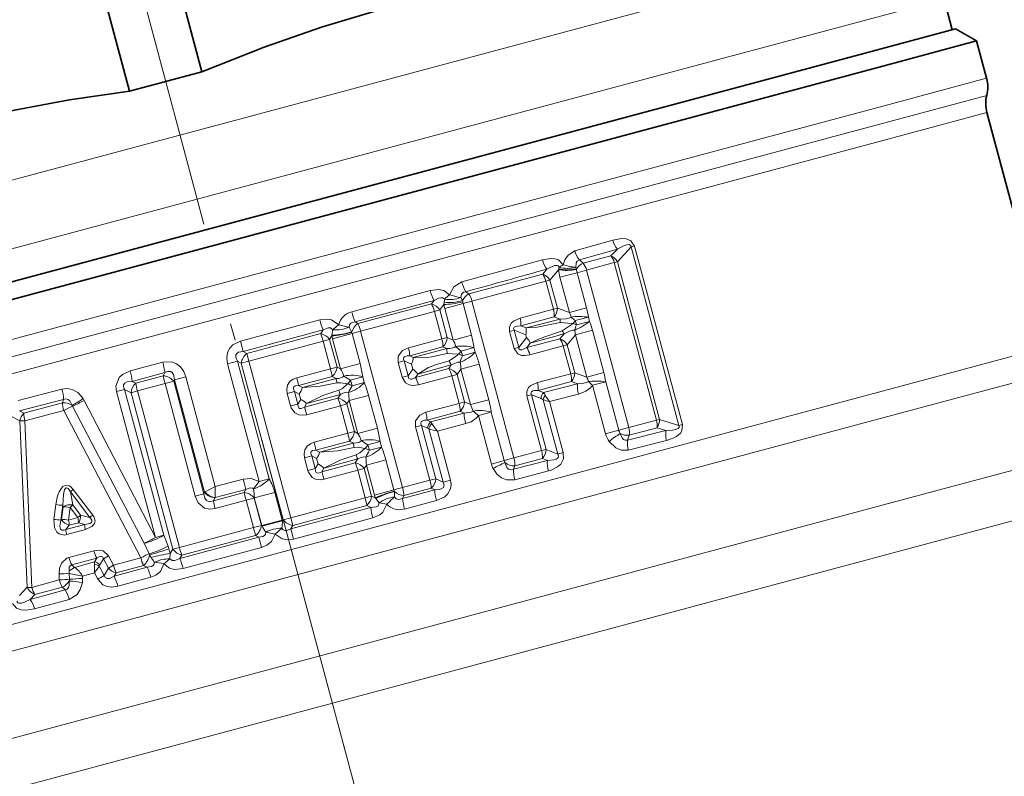
# Model space of a CAD drawing. Extents: x 0 to 210, y 0 to 297.
# Drawn here: x 94 to 122, y 204 to 226 of the extents above; entities that cross this region are included whole.
import ezdxf

# ---------------------------------------------------------------- set-up
doc = ezdxf.new("R2010")
doc.units = 0
doc.linetypes.add('DASHDOT', pattern=[18.5, 12, -3, 0.5, -3])

msp = doc.modelspace()

# ---------------------------------------------------------------- linework, layer by layer
at = {"color": 7, "linetype": 'DASHDOT', "lineweight": 13}
msp.add_line((118.303696, 149.039978), (87.194138, 265.142456), dxfattribs=at)
at = {"color": 7, "lineweight": 35}
for p, q in [((96.983994, 232.808472), (99.089218, 224.951645)), ((94.882866, 232.245468), (96.988091, 224.388657)), ((120.928741, 226.176498), (120.689316, 227.070068)), ((118.352974, 225.486328), (121.025337, 226.202393)), ((121.025337, 226.202393), (121.637711, 225.848831)), ((118.906219, 225.116928), (121.637711, 225.848831)), ((121.637711, 225.848831), (121.928581, 224.76329)), ((77.365494, 214.503769), (118.352974, 225.486328)), ((77.011932, 213.891388), (118.906219, 225.116928)), ((96.988091, 224.388657), (99.089218, 224.951645)), ((121.937698, 223.763336), (123.760117, 216.96199))]:
    msp.add_line(p, q, dxfattribs=at)
at = {"color": 7, "lineweight": 13}
for p, q in [((118.757462, 228.552429), (108.189026, 225.720627)), ((120.689316, 227.070068), (109.375496, 224.038544)), ((108.189026, 225.720627), (78.154503, 217.672913)), ((119.19709, 224.031387), (121.928581, 224.76329)), ((119.216431, 223.53537), (121.933136, 224.263306)), ((109.375496, 224.038544), (77.222649, 215.423218)), ((77.302811, 212.805847), (119.19709, 224.031387)), ((77.548843, 212.370575), (119.216431, 223.53537)), ((119.235771, 223.039352), (121.937698, 223.763336)), ((77.794891, 211.935303), (119.235771, 223.039352)), ((109.945053, 219.741821), (111.050896, 220.051437)), ((110.07695, 219.475616), (111.183601, 219.793457)), ((110.996368, 219.594055), (111.183601, 219.793457)), ((111.182098, 219.422729), (111.583267, 219.853348)), ((111.685799, 219.880814), (111.583267, 219.853348)), ((111.583267, 219.853348), (112.974091, 214.662735)), ((111.685799, 219.880814), (113.076614, 214.690216)), ((110.996368, 219.594055), (110.188904, 219.378326)), ((106.653343, 218.836914), (109.001602, 219.480438)), ((109.131554, 219.208237), (109.008858, 219.062729)), ((109.475563, 219.195343), (109.482178, 219.221497)), ((109.482178, 219.221497), (109.49353, 219.263824)), ((109.994385, 219.218384), (109.975868, 219.261032)), ((109.995201, 219.20105), (109.994385, 219.218384)), ((110.07695, 219.475616), (110.188904, 219.378326)), ((111.094223, 219.39917), (110.286598, 219.178986)), ((111.094223, 219.39917), (111.182098, 219.422729)), ((112.323479, 214.811539), (111.094223, 219.39917)), ((112.411354, 214.835083), (111.182098, 219.422729)), ((109.008858, 219.062729), (106.861496, 218.487823)), ((109.475563, 219.195343), (109.218681, 218.888229)), ((109.511536, 218.971313), (110.010612, 219.105042)), ((109.511536, 218.971313), (109.786591, 217.944763)), ((110.286598, 219.178986), (110.010612, 219.105042)), ((110.010612, 219.105042), (110.285675, 218.078491)), ((110.286598, 219.178986), (111.513954, 214.598419)), ((109.105057, 218.857788), (106.952141, 218.274734)), ((109.105057, 218.857788), (109.218681, 218.888229)), ((109.105057, 218.857788), (109.323593, 218.042191)), ((109.218681, 218.888229), (109.437218, 218.072632)), ((103.451904, 217.969238), (105.73056, 218.585907)), ((106.675842, 218.298248), (106.630699, 218.383835)), ((106.774651, 218.552612), (106.861496, 218.487823)), ((103.555702, 217.67305), (105.847359, 218.297729)), ((105.77346, 218.196381), (103.632484, 217.622757)), ((105.847359, 218.297729), (105.77346, 218.196381)), ((106.132385, 218.182755), (106.015869, 218.021576)), ((106.132385, 218.182755), (106.142014, 218.245331)), ((106.142014, 218.245331), (106.159569, 218.336975)), ((106.157791, 218.06189), (106.692551, 218.20517)), ((106.157791, 218.06189), (106.40374, 217.143997)), ((106.681664, 218.256973), (106.675842, 218.298248)), ((106.952141, 218.274734), (106.692551, 218.20517)), ((106.692551, 218.20517), (106.938499, 217.287277)), ((106.952141, 218.274734), (108.174103, 213.714294)), ((109.323593, 218.042191), (109.437218, 218.072632)), ((109.786591, 217.944763), (109.437218, 218.072632)), ((109.786591, 217.944763), (110.285675, 218.078491)), ((105.86026, 217.979889), (103.710381, 217.400711)), ((105.86026, 217.979889), (106.015869, 218.021576)), ((105.86026, 217.979889), (106.07457, 217.180084)), ((106.015869, 218.021576), (106.230179, 217.221771)), ((109.323593, 218.042191), (108.352577, 217.785095)), ((109.342758, 217.816605), (108.375549, 217.557159)), ((109.521759, 217.751938), (109.342758, 217.816605)), ((109.958733, 217.709457), (110.339554, 217.811493)), ((110.339554, 217.811493), (110.37281, 217.687363)), ((100.214233, 217.110733), (102.524315, 217.731598)), ((103.450348, 217.384979), (103.375221, 217.520416)), ((103.555702, 217.67305), (103.632484, 217.622757)), ((108.375549, 217.557159), (108.526924, 217.49707)), ((108.526924, 217.49707), (109.521759, 217.751938)), ((109.958733, 217.709457), (109.991989, 217.585327)), ((109.991989, 217.585327), (110.37281, 217.687363)), ((100.294434, 216.815002), (102.618858, 217.441071)), ((102.548508, 217.332092), (100.397308, 216.755722)), ((102.618858, 217.441071), (102.548508, 217.332092)), ((102.873917, 217.265182), (102.809959, 217.165161)), ((102.873917, 217.265182), (102.876495, 217.288696)), ((102.876495, 217.288696), (102.899666, 217.446884)), ((102.892792, 217.181641), (103.461159, 217.333923)), ((103.453064, 217.369736), (103.450348, 217.384979)), ((103.710381, 217.400711), (103.461159, 217.333923)), ((103.461159, 217.333923), (103.695259, 216.460266)), ((103.710381, 217.400711), (104.929642, 212.850342)), ((106.07457, 217.180084), (106.230179, 217.221771)), ((106.40374, 217.143997), (106.230179, 217.221771)), ((106.40374, 217.143997), (106.938499, 217.287277)), ((108.046005, 217.398773), (108.177124, 217.433914)), ((108.046005, 217.398773), (108.180183, 216.89801)), ((108.177124, 217.433914), (108.311302, 216.933151)), ((108.177124, 217.433914), (108.514923, 217.300934)), ((108.537361, 217.217209), (108.311302, 216.933151)), ((108.514923, 217.300934), (108.537361, 217.217209)), ((109.634811, 217.330048), (108.645813, 217.053329)), ((109.512123, 217.18454), (109.634811, 217.330048)), ((109.721939, 217.01004), (109.960571, 217.295456)), ((109.960571, 217.295456), (110.459656, 217.429199)), ((109.960571, 217.295456), (110.289848, 216.066589)), ((110.459656, 217.429199), (110.788933, 216.200317)), ((100.214233, 217.110733), (100.294434, 216.815002)), ((102.618813, 217.113953), (100.457832, 216.534027)), ((102.618813, 217.113953), (102.809959, 217.165161)), ((102.618813, 217.113953), (102.834427, 216.309265)), ((102.809959, 217.165161), (103.025574, 216.360489)), ((102.892792, 217.181641), (103.126892, 216.307968)), ((106.07457, 217.180084), (105.104248, 216.921692)), ((106.107643, 216.949188), (105.141975, 216.690399)), ((106.222321, 216.898346), (106.107643, 216.949188)), ((106.636795, 216.824478), (107.007935, 216.92392)), ((107.007935, 216.92392), (107.043762, 216.790207)), ((108.180183, 216.89801), (108.311302, 216.933151)), ((109.512123, 217.18454), (108.544769, 216.925629)), ((108.645813, 217.053329), (108.544769, 216.925629)), ((109.608315, 216.979599), (108.638847, 216.716736)), ((109.608315, 216.979599), (109.721939, 217.01004)), ((109.608315, 216.979599), (109.826859, 216.164001)), ((109.721939, 217.01004), (109.940475, 216.194443)), ((123.760117, 216.96199), (121.058189, 216.238007)), ((100.294449, 216.815002), (100.397308, 216.755722)), ((100.397308, 216.755722), (100.457832, 216.534027)), ((105.141975, 216.690399), (105.24456, 216.641708)), ((105.24456, 216.641708), (106.222321, 216.898346)), ((106.636795, 216.824478), (106.67263, 216.690765)), ((106.67263, 216.690765), (107.043762, 216.790207)), ((97.951576, 216.499542), (97.005013, 216.24736)), ((99.838402, 216.457397), (100.127831, 216.534943)), ((100.757515, 213.027191), (99.838402, 216.457397)), ((101.046951, 213.104752), (100.127831, 216.534943)), ((100.127831, 216.534943), (100.232964, 216.47377)), ((100.457832, 216.534027), (100.232964, 216.47377)), ((100.232964, 216.47377), (101.454651, 211.914383)), ((100.457832, 216.534027), (101.679512, 211.97464)), ((102.834427, 216.309265), (103.025574, 216.360489)), ((103.126892, 216.307968), (103.025574, 216.360489)), ((103.126892, 216.307968), (103.695259, 216.460266)), ((104.808258, 216.494583), (104.981361, 216.54097)), ((104.808258, 216.494583), (104.924118, 216.062195)), ((104.981361, 216.54097), (105.097221, 216.108582)), ((104.981361, 216.54097), (105.190414, 216.442413)), ((105.190414, 216.442413), (105.228989, 216.298462)), ((106.350616, 216.419556), (105.375526, 216.152924)), ((106.276718, 216.318192), (106.350616, 216.419556)), ((106.630547, 216.297531), (107.165306, 216.440826)), ((107.165306, 216.440826), (107.441757, 215.409088)), ((79.617302, 205.133957), (121.058189, 216.238007)), ((98.017776, 216.196411), (97.064873, 215.943604)), ((97.969345, 216.10527), (97.169914, 215.891052)), ((98.017776, 216.196411), (97.969345, 216.10527)), ((98.294701, 215.987839), (98.623032, 216.075821)), ((98.623032, 216.075821), (99.478783, 212.882111)), ((102.834427, 216.309265), (101.854057, 216.04718)), ((102.882607, 216.085205), (101.906898, 215.82373)), ((102.998024, 216.026001), (102.882607, 216.085205)), ((103.420006, 215.97876), (103.773651, 216.073517)), ((103.773651, 216.073517), (103.817589, 215.909546)), ((104.924118, 216.062195), (105.097221, 216.108582)), ((105.228989, 216.298462), (105.097221, 216.108582)), ((106.276718, 216.318192), (105.311035, 216.059479)), ((105.375526, 216.152924), (105.311035, 216.059479)), ((106.363525, 216.1017), (105.394005, 215.840302)), ((106.363525, 216.1017), (106.519135, 216.143402)), ((106.363525, 216.1017), (106.577835, 215.30188)), ((106.519135, 216.143402), (106.630547, 216.297531)), ((106.519135, 216.143402), (106.733444, 215.343582)), ((106.630547, 216.297531), (106.906998, 215.265808)), ((108.855843, 215.906906), (109.826859, 216.164001)), ((109.826859, 216.164001), (109.940475, 216.194443)), ((109.940475, 216.194443), (110.289848, 216.066589)), ((110.289848, 216.066589), (110.788933, 216.200317)), ((123.760117, 216.185532), (121.081955, 215.467926)), ((97.064873, 215.943604), (97.169914, 215.891052)), ((98.018814, 215.87793), (97.215446, 215.66333)), ((98.018814, 215.87793), (98.272675, 215.945953)), ((98.018814, 215.87793), (98.89576, 212.605133)), ((98.294701, 215.987839), (98.272675, 215.945953)), ((98.272675, 215.945953), (99.14962, 212.673157)), ((98.294701, 215.987839), (99.171799, 212.714462)), ((101.906898, 215.82373), (102.015076, 215.764709)), ((102.015076, 215.764709), (102.998024, 216.026001)), ((103.420006, 215.97876), (103.463943, 215.814789)), ((103.463943, 215.814789), (103.817589, 215.909546)), ((108.878807, 215.67897), (109.846016, 215.938416)), ((110.025024, 215.873749), (109.030182, 215.618896)), ((109.846016, 215.938416), (110.025024, 215.873749)), ((110.46199, 215.831268), (110.842812, 215.933304)), ((110.46199, 215.831268), (110.840668, 214.417999)), ((110.842812, 215.933304), (111.221489, 214.52005)), ((95.01976, 215.72052), (93.747894, 215.384796)), ((96.843285, 215.707367), (96.605927, 215.643768)), ((96.605927, 215.643768), (97.743248, 211.3992)), ((96.843285, 215.707367), (97.980614, 211.462799)), ((96.843285, 215.707367), (97.029289, 215.613434)), ((97.215446, 215.66333), (97.029289, 215.613434)), ((97.029289, 215.613434), (98.250023, 211.057617)), ((97.215446, 215.66333), (98.436172, 211.107498)), ((101.576553, 215.593903), (101.785194, 215.649811)), ((101.576553, 215.593903), (101.675041, 215.226349)), ((101.785194, 215.649811), (101.883682, 215.282257)), ((101.785194, 215.649811), (101.92585, 215.573547)), ((101.92585, 215.573547), (101.967361, 215.418625)), ((103.122116, 215.562866), (102.140221, 215.297684)), ((103.051765, 215.453903), (103.122116, 215.562866)), ((103.374702, 215.383133), (103.943069, 215.535416)), ((103.943069, 215.535416), (104.198517, 214.582062)), ((108.549263, 215.520584), (108.680382, 215.555725)), ((108.549263, 215.520584), (108.976212, 213.9272)), ((108.680382, 215.555725), (109.10733, 213.962341)), ((108.961945, 215.444763), (108.680382, 215.555725)), ((109.030182, 215.618896), (108.878807, 215.67897)), ((110.048584, 215.573044), (109.210876, 215.35463)), ((80.005531, 204.461517), (121.081955, 215.467926)), ((95.066597, 215.416962), (93.786797, 215.082657)), ((95.035934, 215.319122), (93.91095, 215.017548)), ((95.066597, 215.416962), (95.035934, 215.319122)), ((95.317024, 215.243317), (95.330193, 215.220978)), ((97.412781, 211.231384), (95.330193, 215.220978)), ((95.635361, 215.443054), (95.665825, 215.390869)), ((97.743248, 211.3992), (95.665825, 215.390869)), ((101.675041, 215.226349), (101.883682, 215.282257)), ((101.967361, 215.418625), (101.883682, 215.282257)), ((103.051765, 215.453903), (102.076042, 215.19249)), ((102.140221, 215.297684), (102.076042, 215.19249)), ((103.12207, 215.235764), (102.141998, 214.972565)), ((103.12207, 215.235764), (103.313217, 215.286987)), ((103.12207, 215.235764), (103.337685, 214.431091)), ((103.313217, 215.286987), (103.374702, 215.383133)), ((103.313217, 215.286987), (103.528831, 214.4823)), ((103.374702, 215.383133), (103.63015, 214.429779)), ((105.607506, 215.043503), (106.577835, 215.30188)), ((106.577835, 215.30188), (106.733444, 215.343582)), ((106.733444, 215.343582), (106.906998, 215.265808)), ((106.906998, 215.265808), (107.441757, 215.409088)), ((109.445892, 213.826523), (109.021614, 215.409943)), ((109.60865, 213.870132), (109.210876, 215.35463)), ((93.790413, 214.790634), (93.527206, 214.929962)), ((93.91095, 215.017548), (93.786797, 215.082657)), ((95.071228, 215.091614), (93.941132, 214.791016)), ((95.071228, 215.091614), (97.313591, 210.80542)), ((105.645233, 214.81221), (106.610901, 215.070999)), ((106.725578, 215.020157), (105.747818, 214.763519)), ((106.610901, 215.070999), (106.725578, 215.020172)), ((107.140053, 214.946289), (107.511192, 215.045746)), ((107.140053, 214.946289), (107.517326, 213.538315)), ((107.511192, 215.045746), (107.888458, 213.637756)), ((94.004143, 209.950195), (93.790413, 214.790634)), ((94.141403, 209.949173), (93.941132, 214.791016)), ((105.311516, 214.616394), (105.484619, 214.662781)), ((105.484619, 214.662781), (105.900795, 213.109589)), ((105.661255, 214.579468), (105.484619, 214.662781)), ((105.747818, 214.763519), (105.645233, 214.81221)), ((105.747589, 214.763794), (105.782753, 214.714478)), ((106.768517, 214.712204), (105.94783, 214.494949)), ((111.513954, 214.598419), (112.323479, 214.811539)), ((112.323479, 214.811539), (112.411354, 214.835083)), ((112.974091, 214.662735), (112.411354, 214.835083)), ((113.076614, 214.690216), (112.974091, 214.662735)), ((102.357315, 214.168976), (103.337685, 214.431091)), ((103.337685, 214.431091), (103.528831, 214.4823)), ((103.528831, 214.4823), (103.63015, 214.429779)), ((103.63015, 214.429779), (104.198517, 214.582062)), ((105.311516, 214.616394), (105.727692, 213.063217)), ((105.661026, 214.579559), (105.695007, 214.559265)), ((106.110336, 213.009232), (105.695007, 214.559265)), ((106.330147, 213.06813), (105.94783, 214.494949)), ((110.840668, 214.417999), (111.221489, 214.52005)), ((111.513954, 214.598419), (111.221489, 214.52005)), ((112.598015, 214.514771), (111.480713, 214.236694)), ((111.480713, 214.236694), (111.529022, 214.376923)), ((111.529022, 214.376923), (112.336174, 214.593826)), ((112.598015, 214.514771), (112.336174, 214.593826)), ((102.410164, 213.945557), (103.385864, 214.207016)), ((103.501282, 214.147812), (102.518341, 213.886536)), ((103.385864, 214.207016), (103.501282, 214.147812)), ((103.923271, 214.100571), (104.276909, 214.195328)), ((103.923271, 214.100571), (103.967209, 213.9366)), ((104.276909, 214.195328), (104.320847, 214.031357)), ((112.612091, 214.225006), (111.499588, 213.940216)), ((102.079819, 213.715714), (102.288452, 213.771622)), ((102.288452, 213.771622), (102.38694, 213.404068)), ((102.429108, 213.695374), (102.288452, 213.771622)), ((102.518341, 213.886536), (102.410164, 213.945557)), ((103.967209, 213.9366), (104.320847, 214.031357)), ((108.174103, 213.714294), (108.976212, 213.9272)), ((108.976212, 213.9272), (109.10733, 213.962341)), ((109.10733, 213.962341), (109.445892, 213.826523)), ((109.60865, 213.870132), (109.445892, 213.826523)), ((102.079819, 213.715714), (102.178299, 213.348175)), ((102.470627, 213.540436), (102.38694, 213.404068)), ((102.429108, 213.695374), (102.470627, 213.540436)), ((103.555023, 213.575714), (102.579308, 213.314301)), ((103.625381, 213.684692), (102.643478, 213.419495)), ((103.555023, 213.575714), (103.625381, 213.684692)), ((103.816483, 213.408783), (103.87796, 213.504944)), ((103.87796, 213.504944), (104.446327, 213.657227)), ((103.87796, 213.504944), (104.112061, 212.631271)), ((104.446327, 213.657227), (104.680428, 212.783554)), ((107.517326, 213.538315), (107.888458, 213.637756)), ((108.174103, 213.714294), (107.888458, 213.637756)), ((109.146156, 213.640823), (108.15934, 213.384888)), ((108.15934, 213.384888), (108.202156, 213.484421)), ((108.202156, 213.484421), (109.000771, 213.698532)), ((109.000771, 213.698532), (109.146156, 213.640823)), ((102.178299, 213.348175), (102.38694, 213.404068)), ((102.643478, 213.419495), (102.579308, 213.314301)), ((103.625328, 213.357574), (102.645256, 213.094376)), ((103.625328, 213.357574), (103.816483, 213.408783)), ((103.625328, 213.357574), (103.840942, 212.552887)), ((103.816483, 213.408783), (104.032089, 212.604111)), ((109.17733, 213.335876), (108.196426, 213.078033)), ((120.515968, 212.775177), (123.026566, 213.447891)), ((100.296776, 213.100739), (99.478783, 212.882111)), ((100.597427, 212.813019), (100.757515, 213.027191)), ((100.757515, 213.027191), (101.046951, 213.104752)), ((104.929642, 212.850342), (105.727692, 213.063217)), ((105.727692, 213.063217), (105.900795, 213.109589)), ((105.900795, 213.109589), (106.110336, 213.009232)), ((106.330147, 213.06813), (106.110336, 213.009232)), ((82.009621, 202.457428), (120.515968, 212.775177)), ((95.265076, 212.725815), (95.830017, 211.979095)), ((95.265076, 212.725815), (95.334679, 212.346054)), ((95.348633, 212.79715), (95.916107, 212.05188)), ((98.89576, 212.605133), (99.14962, 212.673157)), ((99.171799, 212.714462), (99.14962, 212.673157)), ((99.189621, 212.724289), (99.171799, 212.714462)), ((99.478783, 212.882111), (99.19001, 212.724503)), ((100.321457, 212.709457), (99.42627, 212.469589)), ((100.371986, 212.799194), (99.474167, 212.559723)), ((100.371986, 212.799194), (100.321457, 212.709457)), ((100.617348, 212.552673), (101.213593, 212.712433)), ((101.213593, 212.712433), (101.429749, 211.905731)), ((104.112061, 212.631271), (104.680428, 212.783554)), ((104.929642, 212.850342), (104.680428, 212.783554)), ((104.691322, 212.748505), (104.696587, 212.733948)), ((104.699242, 212.579102), (104.696587, 212.733948)), ((105.8675, 212.784302), (104.931862, 212.53714)), ((104.931862, 212.53714), (104.973221, 212.61908)), ((104.973221, 212.61908), (105.767296, 212.831863)), ((105.767296, 212.831863), (105.8675, 212.784302)), ((94.784599, 211.92662), (94.839485, 212.3573)), ((94.990196, 211.90831), (95.043785, 212.338989)), ((95.043785, 212.338989), (95.052032, 212.294159)), ((95.560829, 212.051926), (95.334679, 212.346054)), ((99.470963, 212.553696), (99.42627, 212.469589)), ((99.474434, 212.559692), (99.470963, 212.553696)), ((100.377579, 212.483246), (99.477966, 212.242554)), ((100.377579, 212.483246), (100.613953, 212.54657)), ((100.591141, 211.686218), (100.377579, 212.483246)), ((100.617348, 212.552673), (100.613953, 212.54657)), ((100.827515, 211.749542), (100.613953, 212.54657)), ((100.617348, 212.552673), (100.833504, 211.745972)), ((101.679512, 211.97464), (103.840942, 212.552887)), ((101.737946, 211.75238), (103.88913, 212.328827)), ((103.840942, 212.552887), (104.032089, 212.604111)), ((103.88913, 212.328827), (104.004539, 212.269623)), ((104.032089, 212.604111), (104.137482, 212.549484)), ((104.137482, 212.549484), (104.151474, 212.530396)), ((104.250633, 212.404999), (104.151474, 212.530396)), ((105.91938, 212.475723), (104.990067, 212.228745)), ((95.052032, 212.294159), (95.00499, 211.927734)), ((95.253708, 212.275116), (95.207764, 211.908691)), ((95.478836, 211.980408), (95.253708, 212.275116)), ((95.830017, 211.979095), (95.560829, 212.051926)), ((104.004539, 212.269608), (101.678513, 211.649612)), ((94.990196, 211.90831), (95.00499, 211.927734)), ((95.680267, 211.779739), (95.135529, 211.633728)), ((95.135529, 211.633728), (95.228882, 211.757294)), ((95.207764, 211.908691), (95.478836, 211.980408)), ((95.228882, 211.757294), (95.500793, 211.828857)), ((95.680267, 211.779739), (95.500793, 211.828857)), ((100.833504, 211.745972), (101.429749, 211.905731)), ((101.429749, 211.905731), (101.435966, 211.881729)), ((101.435966, 211.881729), (101.454651, 211.914383)), ((101.679512, 211.97464), (101.454651, 211.914383)), ((101.737946, 211.75238), (101.679512, 211.97464)), ((104.067932, 211.970734), (101.75692, 211.353394)), ((120.544914, 211.30751), (123.008095, 211.967514)), ((95.703026, 211.628235), (95.156647, 211.482529)), ((98.436172, 211.107498), (100.591141, 211.686218)), ((100.591141, 211.686218), (100.827515, 211.749542)), ((100.833504, 211.745972), (100.827515, 211.749542)), ((100.833504, 211.745972), (100.841209, 211.732666)), ((100.95269, 211.554428), (101.220978, 211.498306)), ((101.220978, 211.498306), (101.420586, 211.667709)), ((101.678513, 211.649612), (101.737946, 211.75238)), ((101.75692, 211.353394), (101.678513, 211.649612)), ((82.765808, 201.184616), (120.544914, 211.30751)), ((97.555237, 210.927002), (97.412781, 211.231384)), ((97.980614, 211.462799), (97.743248, 211.3992)), ((98.106277, 211.150452), (97.980614, 211.462799)), ((98.44593, 210.789459), (100.744278, 211.40979)), ((98.510605, 210.887512), (100.655647, 211.46225)), ((100.744278, 211.40979), (100.655647, 211.46225)), ((95.948341, 211.012848), (95.223068, 210.817093)), ((98.170212, 210.935577), (98.15757, 210.778839)), ((98.170212, 210.935577), (98.250023, 211.057617)), ((98.436172, 211.107498), (98.250023, 211.057617)), ((98.545967, 210.496475), (100.82991, 211.111038)), ((96.032272, 210.798737), (95.309525, 210.605164)), ((95.96817, 210.689896), (95.386192, 210.530029)), ((95.96817, 210.689896), (96.032272, 210.798737)), ((96.118095, 210.600891), (96.226105, 210.783234)), ((96.226105, 210.783234), (96.372368, 210.865067)), ((96.226105, 210.783234), (96.369019, 210.508362)), ((96.372368, 210.865067), (96.516075, 210.590546)), ((96.516075, 210.590546), (97.313591, 210.80542)), ((97.566956, 210.894043), (97.615799, 210.817917)), ((98.445923, 210.789474), (98.510605, 210.887512)), ((94.942604, 210.165848), (94.935333, 210.340057)), ((95.229118, 210.357895), (95.236511, 210.183685)), ((95.386192, 210.530029), (95.232391, 210.43161)), ((95.386192, 210.530029), (95.309525, 210.605164)), ((95.961983, 210.372513), (95.6157, 210.278351)), ((95.961983, 210.372513), (96.058945, 210.187439)), ((96.102219, 210.563263), (96.244453, 210.29425)), ((96.244453, 210.29425), (96.369019, 210.508362)), ((96.369019, 210.508362), (96.516075, 210.590546)), ((96.536369, 210.269501), (96.598419, 210.375244)), ((96.536377, 210.269501), (97.501518, 210.532898)), ((96.598419, 210.375244), (97.392792, 210.588043)), ((97.392792, 210.588043), (97.501518, 210.532898)), ((94.141403, 209.949173), (94.942604, 210.165848)), ((95.6157, 210.278351), (95.618881, 210.20491)), ((96.647156, 209.98288), (97.607056, 210.242859)), ((94.004143, 209.950195), (93.785049, 209.712524)), ((94.097435, 209.59726), (95.109589, 209.877563)), ((94.231552, 209.741425), (95.030434, 209.955307)), ((95.109589, 209.877563), (95.030434, 209.955307)), ((94.231552, 209.741425), (94.097435, 209.59726)), ((94.219223, 209.321198), (95.227264, 209.596741))]:
    msp.add_line(p, q, dxfattribs=at)
at = {"color": 7, "lineweight": 35}
for points in [[(104.188339, 226.733017), (102.575615, 226.249725), (100.90593, 225.669357), (99.089218, 224.951645)], [(96.988091, 224.388657), (95.234283, 224.131775), (93.636887, 223.836105), (91.414627, 223.31134), (89.227722, 222.654678), (87.69651, 222.11203), (86.049225, 221.457581)]]:
    msp.add_lwpolyline(points, dxfattribs=at)
at = {"color": 7, "lineweight": 13}
for points in [[(111.050896, 220.051437), (111.30394, 220.096008), (111.438316, 220.089172), (111.579315, 220.03537), (111.685799, 219.880814)], [(111.183601, 219.793457), (111.359352, 219.883942), (111.45076, 219.914917), (111.523102, 219.921341), (111.555099, 219.910782), (111.577385, 219.883698), (111.583267, 219.853348)], [(109.001602, 219.480438), (109.23867, 219.518188), (109.36438, 219.508514), (109.46566, 219.475754), (109.60965, 219.336914)], [(109.60965, 219.336914), (109.65863, 219.48317), (109.747643, 219.618698), (109.945053, 219.741821)], [(109.131554, 219.208237), (109.285896, 219.286636), (109.365929, 219.311035), (109.434593, 219.313248), (109.464714, 219.301605), (109.49353, 219.263824)], [(109.975868, 219.261032), (109.980484, 219.388931), (110.008995, 219.441193), (110.07695, 219.475616)], [(106.298088, 218.46521), (106.422813, 218.697723), (106.653343, 218.836899)], [(105.73056, 218.585907), (105.991043, 218.615234), (106.12809, 218.5867), (106.298088, 218.46521)], [(105.847359, 218.297729), (105.978874, 218.361542), (106.046867, 218.377884), (106.104164, 218.37529), (106.159569, 218.336975)], [(106.630699, 218.383835), (106.649796, 218.48111), (106.708, 218.536209), (106.774651, 218.552612)], [(108.046005, 217.398773), (108.039978, 217.524063), (108.094711, 217.638611), (108.160759, 217.699631), (108.352577, 217.785095)], [(109.838387, 217.813995), (109.795738, 217.787674), (109.692352, 217.76088), (109.521759, 217.751938)], [(102.524315, 217.731598), (102.743935, 217.756943), (102.859276, 217.737427), (103.074112, 217.591751)], [(102.618858, 217.441071), (102.763184, 217.501434), (102.834465, 217.50032), (102.899666, 217.446884)], [(103.375221, 217.520416), (103.387573, 217.583862), (103.426262, 217.633911), (103.464447, 217.655807), (103.555702, 217.67305)], [(108.177124, 217.433914), (108.162437, 217.477112), (108.177856, 217.51709), (108.22049, 217.541779), (108.269905, 217.55304), (108.375549, 217.557159)], [(109.515617, 217.653809), (108.846382, 217.519028), (108.526909, 217.497101)], [(109.891815, 217.625), (109.859528, 217.631134), (109.515617, 217.653809)], [(109.891815, 217.625), (109.86692, 217.603546), (109.580414, 217.411957)], [(109.580414, 217.411957), (108.933456, 217.194061), (108.645813, 217.053329)], [(109.940041, 217.434601), (109.889938, 217.436081), (109.787018, 217.407593), (109.634811, 217.330048)], [(99.838402, 216.457397), (99.815071, 216.616562), (99.839149, 216.784424), (99.901764, 216.908173), (99.996902, 217.006256), (100.214249, 217.110733)], [(104.808258, 216.494583), (104.807884, 216.677567), (104.929001, 216.841751), (105.104248, 216.921692)], [(106.480438, 216.956711), (106.430275, 216.926636), (106.30751, 216.900772), (106.222321, 216.898346)], [(108.544769, 216.925629), (108.450592, 216.876114), (108.401794, 216.861221), (108.352463, 216.861786), (108.319801, 216.88913), (108.311302, 216.933151)], [(100.127831, 216.534943), (100.082611, 216.647614), (100.082474, 216.704071), (100.109322, 216.758011), (100.160927, 216.793365), (100.294449, 216.815002)], [(104.981361, 216.54097), (104.961952, 216.586349), (104.959534, 216.609344), (104.968559, 216.64035), (104.994034, 216.665131), (105.068695, 216.687927), (105.141975, 216.690399)], [(106.23101, 216.758286), (105.824409, 216.665039), (105.61673, 216.627594), (105.24456, 216.641708)], [(106.551468, 216.72995), (106.521309, 216.736008), (106.23101, 216.758286)], [(106.551468, 216.72995), (106.528374, 216.709625), (106.288101, 216.545197)], [(108.638847, 216.716736), (108.479752, 216.69278), (108.395164, 216.69986), (108.2883, 216.742065), (108.180183, 216.89801)], [(98.623032, 216.075821), (98.564644, 216.228485), (98.465355, 216.368713), (98.352188, 216.457138), (98.216934, 216.508881), (97.951576, 216.499542)], [(106.288116, 216.545197), (105.889359, 216.422638), (105.690788, 216.351242), (105.375526, 216.152924)], [(106.603333, 216.498062), (106.536217, 216.497681), (106.350616, 216.419556)], [(97.00502, 216.24736), (96.778152, 216.14476), (96.680931, 216.054489), (96.587036, 215.807281), (96.605927, 215.643768)], [(98.294701, 215.987839), (98.269058, 216.144135), (98.227539, 216.204163), (98.19133, 216.226318), (98.104607, 216.230972), (98.017776, 216.196411)], [(103.226753, 216.097458), (103.187714, 216.06192), (103.077438, 216.029297), (102.998024, 216.026001)], [(105.394005, 215.840302), (105.219193, 215.820496), (105.127106, 215.837799), (105.017456, 215.90152), (104.924118, 216.062195)], [(105.311035, 216.059479), (105.197113, 216.009613), (105.159416, 216.008408), (105.117966, 216.030899), (105.103142, 216.059296), (105.097221, 216.108582)], [(97.064873, 215.943604), (96.914017, 215.926315), (96.851013, 215.894867), (96.813988, 215.841492), (96.810539, 215.797333), (96.843285, 215.707367)], [(101.576553, 215.593903), (101.561134, 215.709), (101.583496, 215.829163), (101.655029, 215.938385), (101.750008, 216.007294), (101.854057, 216.04718)], [(101.785194, 215.649811), (101.754395, 215.725403), (101.7565, 215.762115), (101.767006, 215.782898), (101.806145, 215.810989), (101.906898, 215.82373)], [(103.02034, 215.899033), (102.538445, 215.800003), (102.015076, 215.764709)], [(103.331696, 215.867218), (103.139427, 215.903076), (103.02034, 215.899033)], [(103.331696, 215.867218), (103.183121, 215.740036), (103.077957, 215.684006)], [(108.549263, 215.520584), (108.543243, 215.645874), (108.597969, 215.760406), (108.664024, 215.821442), (108.855843, 215.906906)], [(110.341644, 215.935822), (110.289253, 215.905487), (110.162338, 215.878647), (110.025024, 215.873749)], [(110.46199, 215.831268), (110.405518, 215.757202), (110.265923, 215.655182), (110.048584, 215.573044)], [(95.01976, 215.72052), (95.17057, 215.737091), (95.321121, 215.706894), (95.479218, 215.617325), (95.635361, 215.443054)], [(103.077957, 215.684006), (102.611115, 215.528809), (102.140221, 215.297684)], [(103.355934, 215.615372), (103.304337, 215.626617), (103.192535, 215.599747), (103.122116, 215.562866)], [(108.680382, 215.555725), (108.665703, 215.598923), (108.681122, 215.638901), (108.723755, 215.663589), (108.773163, 215.67485), (108.878807, 215.67897)], [(95.066597, 215.416962), (95.134766, 215.433273), (95.199921, 215.416946), (95.252197, 215.37294), (95.317024, 215.243317)], [(102.141998, 214.972565), (102.032715, 214.955124), (101.91674, 214.966858), (101.800949, 215.024292), (101.692116, 215.174637), (101.675041, 215.226349)], [(102.076042, 215.19249), (101.981125, 215.152985), (101.935852, 215.157288), (101.9161, 215.169647), (101.891197, 215.211609), (101.883682, 215.282257)], [(105.311516, 214.616394), (105.311142, 214.799377), (105.432259, 214.963562), (105.607506, 215.043503)], [(106.983696, 215.078522), (106.925385, 215.045288), (106.725578, 215.020172)], [(107.140053, 214.946289), (107.076988, 214.871704), (106.9244, 214.768784), (106.768517, 214.712204)], [(105.484619, 214.662781), (105.46521, 214.70816), (105.462799, 214.731171), (105.471817, 214.762161), (105.497292, 214.786942), (105.57196, 214.809723), (105.645233, 214.81221)], [(112.974091, 214.662735), (112.984245, 214.632874), (112.977753, 214.597717), (112.952347, 214.571106), (112.879005, 214.540009), (112.78788, 214.523361), (112.598015, 214.514771)], [(113.076614, 214.690216), (113.061348, 214.502441), (113.017258, 214.435669), (112.904587, 214.341766), (112.809853, 214.292007), (112.612091, 214.225006)], [(111.480713, 214.236694), (111.419441, 214.229019), (111.364639, 214.254196), (111.322289, 214.3013), (111.267998, 214.424103)], [(102.079819, 213.715714), (102.064392, 213.830811), (102.086754, 213.950974), (102.158295, 214.060196), (102.253265, 214.12912), (102.357315, 214.168976)], [(103.501282, 214.147812), (103.654716, 214.167068), (103.715866, 214.20256), (103.730019, 214.219269)], [(111.499588, 213.940216), (111.292, 213.940979), (111.141533, 214.008026), (110.948402, 214.193939)], [(102.288452, 213.771622), (102.257652, 213.847229), (102.259758, 213.883926), (102.270264, 213.904724), (102.309402, 213.9328), (102.410164, 213.945557)], [(103.523598, 214.020844), (103.041702, 213.921814), (102.518341, 213.88652)], [(103.581215, 213.805817), (103.114372, 213.65062), (102.643478, 213.419495)], [(103.834953, 213.989029), (103.6427, 214.024887), (103.523598, 214.020844)], [(103.834953, 213.989029), (103.686386, 213.861847), (103.581215, 213.805817)], [(109.445892, 213.826523), (109.465141, 213.762085), (109.458778, 213.731613), (109.428345, 213.694641), (109.398674, 213.676971), (109.331223, 213.655136), (109.146156, 213.640823)], [(109.60865, 213.870132), (109.615997, 213.693466), (109.537399, 213.536285), (109.445038, 213.453308), (109.234779, 213.3526), (109.17733, 213.335876)], [(103.859192, 213.737183), (103.807594, 213.748428), (103.695801, 213.721558), (103.625374, 213.684692)], [(108.15934, 213.384888), (108.094017, 213.365814), (108.016655, 213.383652), (107.964943, 213.43454), (107.910988, 213.580765)], [(102.645256, 213.094376), (102.535973, 213.076935), (102.419998, 213.088669), (102.304207, 213.146088), (102.195374, 213.296448), (102.178299, 213.348175)], [(102.579308, 213.314301), (102.484383, 213.274796), (102.43911, 213.279114), (102.419357, 213.291473), (102.394455, 213.333405), (102.38694, 213.404068)], [(108.196426, 213.078033), (107.959503, 213.074432), (107.810295, 213.136917), (107.689499, 213.236084), (107.569618, 213.405243)], [(95.348633, 212.79715), (95.277618, 212.872345), (95.230385, 212.903687), (95.138306, 212.923264), (95.049431, 212.886139), (95.001259, 212.838058), (94.937279, 212.732193), (94.890839, 212.608093), (94.839485, 212.3573)], [(100.757515, 213.027191), (100.522369, 213.119797), (100.296776, 213.100739)], [(106.110336, 213.009232), (106.138863, 212.926544), (106.118301, 212.855392), (106.059753, 212.813019), (105.999283, 212.794632), (105.8675, 212.784302)], [(106.330147, 213.06813), (106.348366, 212.942825), (106.330429, 212.812592), (106.241745, 212.657455), (106.162315, 212.58638), (105.91938, 212.475723)], [(95.265076, 212.725815), (95.228531, 212.789505), (95.197983, 212.82576), (95.178848, 212.839813), (95.151093, 212.84642), (95.137581, 212.842819), (95.119606, 212.829422), (95.095734, 212.791504), (95.06044, 212.655411), (95.043785, 212.338989)], [(99.42627, 212.469589), (99.313446, 212.439056), (99.22319, 212.472519), (99.175209, 212.542786), (99.14962, 212.673157)], [(100.597427, 212.813019), (100.566093, 212.833542), (100.490356, 212.843018), (100.371986, 212.799194)], [(99.477966, 212.242554), (99.327034, 212.224075), (99.171471, 212.257477), (98.984085, 212.411682), (98.89576, 212.605133)], [(104.250633, 212.404999), (104.2202, 212.325424), (104.159019, 212.289246), (104.004539, 212.269623)], [(104.474144, 212.36676), (104.361237, 212.133484), (104.271072, 212.058807), (104.067932, 211.970734)], [(104.931862, 212.53714), (104.825996, 212.504913), (104.744759, 212.528122), (104.699242, 212.579102)], [(95.703026, 211.628235), (95.890442, 211.714844), (95.966904, 211.810486), (95.981583, 211.880508), (95.945724, 212.007263), (95.916107, 212.05188)], [(94.784599, 211.92662), (94.800011, 211.686234), (94.868408, 211.558517), (94.934731, 211.503922), (95.094475, 211.471405), (95.156647, 211.482529)], [(94.990196, 211.90831), (94.956497, 211.732452), (94.964355, 211.673706), (94.976059, 211.646637), (95.012115, 211.614319), (95.036087, 211.608215), (95.085709, 211.613434), (95.135529, 211.633728)], [(95.680267, 211.779739), (95.830833, 211.807587), (95.878929, 211.83844), (95.892845, 211.862411), (95.889969, 211.904755), (95.871994, 211.935944), (95.830017, 211.979095)], [(100.74427, 211.40979), (100.863693, 211.42897), (100.912132, 211.457932), (100.943024, 211.501221), (100.95269, 211.554428)], [(100.82991, 211.111038), (100.98082, 211.172226), (101.113777, 211.279892), (101.220978, 211.498306)], [(101.75692, 211.353394), (101.594788, 211.330353), (101.424309, 211.356995), (101.220978, 211.498306)], [(101.678513, 211.649612), (101.562729, 211.603165), (101.504738, 211.6026), (101.455231, 211.62468), (101.420586, 211.667709)], [(95.948341, 211.012848), (96.124931, 211.029922), (96.217575, 211.007553), (96.372368, 210.865067)], [(94.935333, 210.340057), (94.948746, 210.503571), (95.014412, 210.663666), (95.159988, 210.793533), (95.223068, 210.817093)], [(96.032272, 210.798737), (96.101677, 210.835312), (96.13884, 210.845093), (96.173752, 210.843857), (96.206009, 210.824615), (96.226105, 210.783234)], [(97.501518, 210.532898), (97.621262, 210.552765), (97.670013, 210.582794), (97.699585, 210.628235), (97.705757, 210.682724)], [(97.607056, 210.242859), (97.753151, 210.302795), (97.883705, 210.411057), (97.987526, 210.63533)], [(97.987526, 210.63533), (98.145866, 210.511002), (98.295876, 210.472168), (98.545959, 210.49649)], [(98.15757, 210.778839), (98.226837, 210.726532), (98.299759, 210.727554), (98.445923, 210.789474)], [(95.232391, 210.43161), (95.231659, 210.537415), (95.254265, 210.579742), (95.309525, 210.605164)], [(95.109589, 209.877563), (95.169136, 209.898376), (95.211578, 209.942398), (95.233772, 210.000977), (95.233696, 210.133179)], [(95.227264, 209.596741), (95.463013, 209.744064), (95.553017, 209.882248), (95.61293, 210.087219)], [(96.058945, 210.187439), (96.206764, 210.024078), (96.338051, 209.96962), (96.472092, 209.956345), (96.647156, 209.98288)], [(96.244453, 210.29425), (96.276932, 210.233871), (96.334831, 210.205154), (96.402817, 210.209351), (96.536369, 210.269501)], [(94.219223, 209.321198), (93.969849, 209.281403), (93.836929, 209.29126), (93.693192, 209.346741), (93.579208, 209.480606)], [(94.097435, 209.59726), (93.930252, 209.51561), (93.843224, 209.48999), (93.768288, 209.488403), (93.736176, 209.502365), (93.709084, 209.545898)]]:
    msp.add_lwpolyline(points, dxfattribs=at)
at = {"color": 7, "lineweight": 35}
for centre, start, end in [((120.962654, 224.504471), 346.044979, 14.999995), ((122.903625, 224.022156), 166.044972, 195.000006)]:
    msp.add_arc(centre, 1, start, end, dxfattribs=at)
at = {"color": 7, "lineweight": 13}
for centre, radius, start, end in [((111.691147, 220.214355), 0.660077, 194.27718, 219.668969), ((110.636063, 219.914581), 0.711622, 194.036225, 218.135072), ((110.831688, 219.229218), 0.400356, 28.907396, 65.707157), ((-19.511993, 677.168213), 475.685293, 285.395688, 285.690349), ((109.747475, 219.66507), 0.767692, 193.903952, 216.565235), ((110.586502, 217.652954), 1.946728, 120.117769, 124.156775), ((110.379349, 218.951233), 0.468184, 114.032262, 145.241364), ((109.769341, 219.051971), 0.532134, 13.795748, 37.877183), ((108.869987, 218.682343), 0.405047, 30.560995, 69.943603), ((107.613495, 219.073318), 0.988136, 193.83274, 211.829469), ((106.828102, 218.857422), 1.129975, 193.89454, 209.711878), ((106.307755, 219.218857), 0.895224, 260.461672, 291.144009), ((107.688782, 216.820709), 2.153603, 130.219947, 135.243538), ((107.078499, 218.091507), 0.452343, 118.70224, 152.821494), ((106.23542, 218.09964), 0.737275, 13.727986, 31.800087), ((105.669762, 217.797089), 0.412704, 32.969132, 75.442253), ((109.032295, 218.076599), 0.405047, 320.056398, 359.439005), ((108.207733, 217.520111), 2.151647, 7.783049, 15.041154), ((103.570862, 217.471054), 0.511278, 103.429261, 166.342659), ((105.229546, 218.41983), 1.833412, 194.223796, 204.043955), ((107.735481, 217.604492), 0.642451, 355.771365, 16.313955), ((108.76136, 217.877838), 0.585242, 353.988346, 16.294415), ((109.310349, 217.680389), 0.544687, 14.199695, 29.036285), ((110.445213, 218.393066), 0.838912, 223.65881, 234.562811), ((105.019829, 218.377518), 2.577471, 194.511388, 201.30733), ((102.994835, 218.402191), 0.960646, 264.310703, 293.334888), ((106.46814, 213.323364), 5.453253, 128.490133, 130.872831), ((103.872314, 217.251465), 0.442472, 122.859435, 162.442348), ((102.39444, 217.068359), 1.35692, 14.173925, 24.122968), ((108.131569, 217.42099), 0.402295, 342.611858, 10.895612), ((110.052856, 217.669907), 0.537438, 171.219851, 181.717364), ((109.628433, 217.902802), 0.382763, 313.474292, 329.656813), ((109.80262, 217.252716), 0.38277, 60.343137, 76.525392), ((110.755219, 217.23645), 0.839053, 155.435025, 166.337195), ((109.22261, 219.153107), 1.863028, 292.659362, 308.122015), ((108.380898, 216.87381), 2.151658, 14.958417, 22.216495), ((102.459465, 216.904388), 0.43706, 36.650068, 78.239817), ((102.798691, 219.503113), 2.21661, 272.012171, 287.100687), ((105.818192, 217.243134), 0.412704, 314.557747, 357.030869), ((104.484482, 216.630188), 2.540479, 6.6398, 14.990197), ((108.265633, 216.921692), 0.402026, 19.0988, 47.40125), ((110.053741, 217.666626), 0.537441, 208.282579, 218.780074), ((109.415939, 217.286301), 0.544694, 0.963793, 15.8002), ((104.116188, 216.63765), 1.027653, 2.94335, 16.038468), ((105.245033, 216.939514), 0.863237, 0.642541, 16.17216), ((105.695663, 216.745239), 0.812683, 15.081138, 29.385858), ((107.417946, 217.910065), 1.337259, 225.479984, 234.262406), ((108.014122, 216.564606), 0.642451, 13.686047, 34.228636), ((109.373245, 216.804153), 0.405047, 30.560995, 69.943603), ((100.67363, 216.405792), 0.44613, 128.295869, 171.229291), ((104.634483, 216.699463), 0.61276, 335.185243, 354.592355), ((107.026352, 216.879486), 0.80439, 178.655523, 188.664705), ((106.263824, 217.075806), 0.449783, 309.751118, 326.02722), ((106.475281, 216.286636), 0.44978, 63.973054, 80.249183), ((107.891724, 216.141327), 1.337037, 155.739624, 164.523507), ((106.160721, 217.642548), 1.227797, 291.142998, 316.013305), ((104.711502, 215.782867), 2.540494, 15.009826, 23.360174), ((95.132668, 215.719345), 2.924609, 9.389192, 15.470585), ((102.591652, 216.411087), 0.43706, 311.760184, 353.349932), ((100.532616, 215.618744), 3.272727, 7.987624, 14.900112), ((107.037476, 216.837891), 0.804363, 201.336017, 211.344594), ((105.81797, 216.288818), 0.812676, 0.614092, 14.918936), ((95.041359, 215.697083), 2.038923, 6.946141, 15.654713), ((97.930557, 215.66301), 0.444275, 39.592008, 84.987648), ((100.891968, 215.770294), 2.015636, 8.989351, 15.507683), ((101.945114, 215.620026), 1.367529, 20.430925, 30.20448), ((105.07132, 218.888428), 3.345519, 236.539194, 240.423987), ((104.875671, 215.797516), 0.61329, 35.414616, 54.80495), ((104.396301, 215.592255), 1.027653, 13.961533, 27.056649), ((106.173019, 215.918884), 0.412704, 32.969132, 75.442253), ((109.264618, 215.999649), 0.585242, 353.988346, 16.294415), ((109.535553, 216.19841), 0.405047, 320.056398, 359.439006), ((109.813606, 215.8022), 0.54469, 14.199759, 29.036275), ((108.71106, 215.641922), 2.151579, 7.783322, 15.041658), ((97.454079, 215.572678), 0.426936, 131.752122, 174.519092), ((98.734001, 216.089554), 1.576964, 187.233247, 195.67864), ((98.570816, 215.148575), 3.403867, 11.441087, 15.306579), ((104.744667, 216.269012), 1.763524, 187.920651, 192.110248), ((103.036209, 216.192184), 0.439183, 312.27964, 330.922334), ((103.238274, 215.438034), 0.439203, 59.078165, 77.720005), ((106.348747, 214.120651), 3.345396, 149.575952, 153.460895), ((100.783379, 214.682877), 3.272728, 15.099889, 22.012381), ((108.238747, 215.726288), 0.642451, 355.771365, 16.313955), ((110.78685, 215.786072), 0.767692, 173.434773, 196.096046), ((110.948547, 216.515045), 0.839088, 223.663318, 234.565038), ((93.798378, 215.371582), 1.269694, 2.049028, 15.9444), ((101.423759, 215.923691), 0.612346, 325.110075, 344.952234), ((104.756271, 216.225754), 1.763534, 197.889695, 202.079333), ((102.007278, 215.388), 1.367533, 359.79553, 9.569058), ((109.233192, 215.438919), 0.271391, 138.443645, 178.766541), ((109.30835, 215.334427), 0.296721, 138.004286, 165.247097), ((108.628433, 215.288162), 0.520422, 28.069743, 39.461978), ((110.113304, 216.111542), 1.177659, 209.424149, 219.988594), ((95.070168, 214.888489), 0.432266, 55.173401, 94.544954), ((97.335594, 210.8918), 4.771254, 114.854917, 118.331675), ((92.903496, 219.4328), 4.835234, 299.945794, 304.400156), ((92.344688, 221.522995), 6.973602, 295.348715, 298.439833), ((101.707451, 214.864151), 0.612601, 45.051115, 64.884987), ((102.96273, 215.026199), 0.43706, 36.650068, 78.239817), ((105.748291, 215.061325), 0.863237, 0.642541, 16.17216), ((106.321449, 215.364944), 0.412704, 314.557747, 357.030869), ((106.198929, 214.86705), 0.812679, 15.081105, 29.385885), ((104.987747, 214.751984), 2.540474, 6.639782, 14.990196), ((108.883537, 215.241623), 0.217724, 50.636687, 68.895189), ((109.606491, 217.069519), 1.759773, 250.586325, 257.009504), ((94.193436, 214.722015), 0.408902, 133.708575, 170.337978), ((94.70182, 215.011185), 0.791449, 179.539309, 196.142109), ((98.849327, 214.109146), 3.403867, 14.693419, 18.558911), ((104.619446, 214.75946), 1.027653, 2.94335, 16.038468), ((107.854767, 215.025848), 1.129975, 180.28812, 196.105458), ((107.921219, 216.031891), 1.337285, 225.480217, 234.26246), ((93.856682, 217.489471), 2.699708, 268.593511, 271.792519), ((105.93718, 214.562073), 0.276592, 133.229533, 176.39484), ((105.988335, 214.494843), 0.300652, 133.105825, 167.613115), ((107.388977, 215.754303), 1.913652, 212.917791, 221.148483), ((111.839348, 214.671783), 0.503447, 351.082189, 16.101488), ((112.011139, 214.827454), 0.400356, 324.29284, 1.092603), ((101.395233, 213.89212), 2.015636, 8.989351, 15.507683), ((103.09491, 214.532898), 0.43706, 311.760184, 353.349932), ((102.448364, 213.741837), 1.367533, 20.430943, 30.204473), ((101.035873, 213.74054), 3.272728, 7.987619, 14.900111), ((106.617905, 217.674133), 3.248876, 253.496116, 258.098045), ((111.48526, 214.589813), 0.667069, 194.924983, 216.405573), ((112.35041, 212.587494), 2.132116, 120.513265, 131.112762), ((111.493553, 214.592621), 0.281568, 194.935679, 216.763106), ((111.48082, 214.8461), 0.472232, 243.236427, 275.865907), ((113.248024, 214.404022), 0.660077, 170.331039, 195.722817), ((99.074074, 213.270386), 3.403867, 11.441088, 15.306579), ((105.247925, 214.390823), 1.763526, 187.920665, 192.110248), ((105.574539, 217.010193), 3.345465, 236.539276, 240.424151), ((103.539467, 214.313995), 0.439181, 312.279606, 330.922358), ((112.184395, 214.136108), 0.711622, 171.864936, 195.963786), ((101.926971, 214.045502), 0.61239, 325.111944, 344.952712), ((105.259537, 214.347565), 1.763534, 197.889708, 202.079333), ((103.741531, 213.559845), 0.439203, 59.078165, 77.720005), ((106.852005, 212.242462), 3.345396, 149.575952, 153.460895), ((101.286636, 212.804688), 3.272728, 15.099889, 22.012381), ((108.333099, 213.739044), 0.669541, 356.528105, 16.30821), ((108.699402, 213.973679), 0.408211, 317.604425, 358.40629), ((102.210709, 212.985962), 0.612601, 45.051115, 64.884987), ((103.465988, 213.14801), 0.43706, 36.650068, 78.239817), ((102.510536, 213.509827), 1.367533, 359.79553, 9.569058), ((108.130951, 213.702652), 0.635249, 194.993039, 207.915593), ((110.150208, 208.815323), 5.265505, 115.168232, 119.345958), ((108.147118, 213.707047), 0.267778, 194.995744, 208.13797), ((108.193138, 213.94165), 0.457901, 231.981669, 271.129711), ((110.021194, 213.580719), 0.877953, 176.070993, 196.179702), ((99.352585, 212.230957), 3.403867, 14.693419, 18.558911), ((109.146149, 213.353378), 0.988137, 178.170553, 196.167299), ((92.711639, 211.042847), 7.859237, 12.913474, 15.179284), ((99.748917, 212.32254), 1.515611, 14.906155, 31.073368), ((104.656342, 212.756516), 1.113988, 3.880519, 15.975117), ((105.485939, 213.138062), 0.416016, 312.57969, 356.074649), ((96.123497, 211.8022), 1.261012, 127.911425, 132.904894), ((99.514526, 212.993515), 0.442272, 219.153863, 264.343371), ((99.548874, 213.015823), 0.462674, 219.058377, 260.730673), ((95.384476, 212.769348), 4.095651, 357.067331, 1.577754), ((100.270287, 212.273499), 0.439229, 38.471225, 83.305946), ((99.073662, 212.566116), 1.543695, 359.500981, 9.203692), ((105.635147, 209.246124), 3.627591, 105.081934, 114.388532), ((105.191307, 210.573746), 2.216616, 102.899334, 117.987802), ((104.99527, 213.060562), 0.442472, 227.557619, 267.140566), ((107.318085, 212.875137), 1.454072, 183.583303, 195.937272), ((95.07959, 213.850296), 1.511993, 260.863964, 268.642996), ((95.263863, 211.93605), 0.416757, 80.200368, 120.605827), ((94.528793, 213.186768), 1.164669, 308.490361, 313.788088), ((102.056992, 212.953537), 2.675062, 190.423793, 195.412508), ((101.898491, 212.013916), 2.015636, 8.989351, 15.507683), ((103.598167, 212.654709), 0.43706, 311.760184, 353.349932), ((105.279259, 217.7603), 5.453251, 259.127258, 261.509949), ((104.843994, 212.719666), 0.511281, 223.657512, 286.570569), ((108.072845, 208.78241), 5.079104, 131.623155, 135.114488), ((106.754845, 212.727341), 1.833412, 185.956043, 195.776202), ((94.732765, 212.921036), 1.200519, 308.420256, 313.614594), ((95.265778, 212.011719), 0.297998, 322.114037, 7.758902), ((96.751953, 210.973282), 1.36448, 127.773387, 132.508648), ((106.552071, 212.659119), 2.577472, 188.692681, 195.48861), ((95.02121, 213.382507), 1.474798, 260.769174, 268.794811), ((95.334518, 212.128342), 0.386438, 211.331644, 254.108442), ((94.959549, 210.390442), 1.53823, 80.714879, 88.306942), ((94.917244, 211.819214), 0.583983, 0.947433, 16.015359), ((96.281311, 211.795059), 0.601579, 181.460112, 196.092781), ((105.345451, 195.021469), 17.307692, 103.054789, 105.084714), ((98.517715, 211.985413), 2.920149, 353.753996, 357.965174), ((101.802284, 212.193588), 0.44613, 218.770717, 261.704139), ((95.686806, 211.636078), 0.551644, 180.243682, 196.151466), ((105.849716, 213.075073), 5.438812, 194.79469, 197.250198), ((100.393356, 211.814209), 0.439229, 306.694052, 351.528777), ((103.644379, 213.36441), 3.243574, 210.203856, 213.9181), ((93.733147, 218.872375), 8.481, 295.713781, 298.217988), ((93.23204, 209.100662), 7.859236, 14.820715, 17.086524), ((96.835793, 211.233231), 0.913979, 193.947009, 208.401916), ((96.946556, 213.224823), 2.377495, 284.836562, 299.208079), ((99.117569, 205.127533), 5.885235, 99.263959, 104.783988), ((96.60759, 210.594849), 1.599337, 12.301153, 17.415606), ((98.597519, 211.305313), 0.426936, 215.480915, 258.247872), ((99.964401, 211.497635), 1.576964, 194.321358, 202.76675), ((96.014572, 211.012589), 0.814836, 193.87409, 210.021654), ((94.429115, 210.537506), 1.541542, 353.856259, 3.187857), ((96.386635, 210.656189), 0.419846, 175.395665, 184.502838), ((95.918503, 210.330429), 0.296803, 51.724428, 80.393048), ((95.910896, 210.422638), 0.273373, 40.704096, 77.90438), ((98.442261, 211.089294), 1.16347, 194.118269, 205.5306), ((97.075798, 210.969879), 0.496959, 309.698628, 351.223438), ((99.363037, 211.884201), 2.046934, 211.394358, 215.940874), ((97.001076, 205.644135), 5.087702, 78.820281, 82.038461), ((98.157471, 209.680496), 1.09919, 89.995119, 114.261695), ((96.570244, 209.991211), 2.038926, 14.345282, 23.053847), ((94.846985, 214.280548), 3.941387, 271.284442, 275.564034), ((95.627289, 210.37735), 0.398626, 172.175573, 182.797094), ((95.934669, 212.827866), 2.56916, 254.057974, 262.868822), ((94.972031, 209.924973), 0.733857, 28.766684, 55.608576), ((94.355446, 211.704437), 2.086693, 320.338932, 326.843192), ((96.24614, 210.524689), 0.148998, 149.244988, 164.996279), ((96.678932, 210.778214), 0.41103, 221.047478, 258.701758), ((96.077293, 209.856079), 1.577428, 14.189236, 25.417927), ((95.688362, 210.349609), 0.767601, 193.842289, 210.934509), ((94.858513, 210.355865), 0.436193, 293.228754, 329.308982), ((94.971375, 210.173126), 0.265345, 351.341414, 2.28055), ((95.054787, 207.107941), 3.030885, 79.389112, 86.615555), ((95.733261, 204.609329), 5.596625, 91.170991, 95.092421), ((94.992676, 210.177597), 0.626804, 351.710874, 2.497827), ((94.103371, 213.804825), 4.112061, 298.395867, 301.378856), ((95.395782, 209.669373), 1.289493, 14.064591, 27.75169), ((94.386116, 210.138031), 0.425847, 206.185274, 248.707607), ((94.087074, 212.143951), 2.195383, 267.835162, 271.418143), ((94.22966, 209.34877), 1.027338, 13.958896, 31.003981), ((93.339828, 209.102768), 0.905476, 13.949733, 33.132223)]:
    msp.add_arc(centre, radius, start, end, dxfattribs=at)
for centre, major_axis, ratio, start_param, end_param in [((110.953751, 219.361542), (0.079025, -0.289398), 0.484758, 1.568482352, 2.36072504), ((109.778137, 219.317352), (0.399681, 0.015884), 0.316946, 3.866116348, 5.271441842), ((109.775291, 219.381287), (0.399521, 0.019623), 0.371751, 3.911502468, 5.219994847), ((109.775291, 219.381287), (-0.389809, 0.089722), 0.217192, 1.182428518, 2.160474562), ((108.990334, 218.827057), (0.078598, -0.28952), 0.395902, 1.569492235, 2.406789069), ((109.924004, 219.081833), (0.17952, -0.669968), 0.615661, 4.380920682, 4.71238898), ((109.780029, 219.276932), (-0.399437, -0.021194), 0.256444, 0.690550968, 2.126007884), ((110.187386, 219.152405), (0.076935, -0.287125), 0.615661, 4.380920773, 4.71238898), ((106.405838, 218.49408), (-0.385391, 0.107117), 0.145944, 1.328227761, 2.233745228), ((105.787521, 217.960388), (0.078156, -0.289642), 0.251014, 1.570356384, 2.452256919), ((106.573944, 218.173401), (0.181122, -0.675949), 0.615661, 4.535234575, 4.71238898), ((106.436852, 218.264328), (-0.395386, -0.060577), 0.138871, 0.670892457, 2.217037661), ((106.423264, 218.360641), (0.396935, 0.049408), 0.293023, 3.889164342, 5.365100211), ((106.870903, 218.25296), (0.077621, -0.289688), 0.615661, 4.535234646, 4.71238898), ((110.122955, 217.753464), (-0.399857, 0.010727), 0.189197, 4.145035019, 5.509336266), ((103.125374, 217.605499), (-0.38726, 0.100159), 0.065778, 1.455055205, 2.288925638), ((102.587982, 217.105682), (0.077858, -0.289719), 0.106397, 1.570719754, 2.438661166), ((103.325867, 217.297684), (0.180527, -0.673752), 0.642788, 4.589385258, 4.71238898), ((103.169891, 217.344482), (-0.393356, -0.072601), 0.093989, 0.701868572, 2.35694856), ((103.646759, 217.383667), (0.07737, -0.288742), 0.642788, 4.589385368, 4.71238898), ((106.742897, 216.852905), (-0.399117, 0.026566), 0.290792, 4.0056618, 5.449191938), ((109.493591, 216.948853), (0.078598, -0.28952), 0.395902, 1.569492238, 2.406789075), ((98.047478, 215.885605), (0.077461, -0.289825), 0.098912, 3.826268134, 4.712453193), ((103.469864, 215.992126), (-0.399979, 0.004349), 0.324159, 3.853370673, 5.369201755), ((106.290787, 216.082214), (0.078156, -0.289642), 0.251014, 1.570356384, 2.45225692), ((103.513802, 215.82814), (0.344215, 0.203751), 0.324159, 4.055576078, 5.571407366), ((110.626213, 215.875275), (-0.399857, 0.010727), 0.189196, 4.145034693, 5.509339631), ((95.137993, 215.109512), (0.077171, -0.289902), 0.230406, 3.844869686, 4.712763925), ((103.09124, 215.227509), (0.077858, -0.289719), 0.106397, 1.570719754, 2.438661167), ((107.246155, 214.974731), (-0.399117, 0.026566), 0.290792, 4.005661594, 5.449193562), ((111.383942, 214.563568), (-0.076454, 0.2901), 0.448677, 3.9015565, 4.71422729), ((103.973122, 214.113937), (-0.399979, 0.004349), 0.324158, 3.853370533, 5.369202064), ((104.017059, 213.949951), (0.344215, 0.203751), 0.324159, 4.055576078, 5.571407366), ((103.594498, 213.349304), (0.077858, -0.289719), 0.106397, 1.570719754, 2.438661167), ((108.087242, 213.69101), (-0.077011, 0.289948), 0.299763, 3.843058448, 4.713047076), ((100.750969, 213.025436), (0.341545, 0.208206), 0.31833, 4.063645878, 5.538064684), ((100.388756, 212.486237), (0.077576, -0.289795), 0.038577, 3.822874422, 4.712398616), ((104.545135, 212.747314), (0.180527, -0.673752), 0.642788, 4.712388453, 4.835392774), ((104.866028, 212.833298), (0.07737, -0.288742), 0.642788, 4.71238898, 4.835392774), ((104.88472, 212.838303), (-0.077354, 0.289856), 0.155043, 3.814417028, 4.712546073), ((104.525414, 212.380493), (-0.374245, -0.14122), 0.38256, 4.09134601, 5.382523568), ((95.204056, 212.26181), (0.198372, -0.025482), 0.100487, 1.330755174, 2.45678765), ((95.156944, 211.895081), (-0.05114, 0.193359), 0.263064, 3.852201281, 4.713242087), ((101.215302, 211.49678), (-0.388893, -0.093613), 0.368799, 4.070196678, 5.361629522), ((97.680344, 211.382355), (0.370583, 0.150558), 0.151112, 3.846311016, 5.593063579), ((97.367157, 210.819763), (-0.266197, -0.138336), 0.040552, 3.906952562, 4.893892531), ((97.391228, 210.826218), (0.077202, -0.288116), 0.62932, 1.638001652, 1.755929431), ((97.833344, 210.993073), (0.381645, 0.119781), 0.052189, 3.923519243, 5.601401341), ((97.723587, 210.915283), (0.180138, -0.672272), 0.62932, 1.63800172, 1.755929431), ((97.92527, 210.618652), (0.313858, 0.247986), 0.064478, 4.860910995, 5.493358549), ((96.579956, 210.607651), (-0.078094, 0.289658), 0.220464, 1.570455707, 2.440313677), ((95.026848, 210.188416), (-0.299706, -0.013336), 0.065378, 1.282964608, 2.342674416), ((94.236015, 209.974518), (-0.078384, 0.289581), 0.326487, 1.569966728, 2.413019901)]:
    msp.add_ellipse(centre, major_axis=major_axis, ratio=ratio, start_param=start_param, end_param=end_param, dxfattribs=at)

doc.saveas('drawing.dxf')
